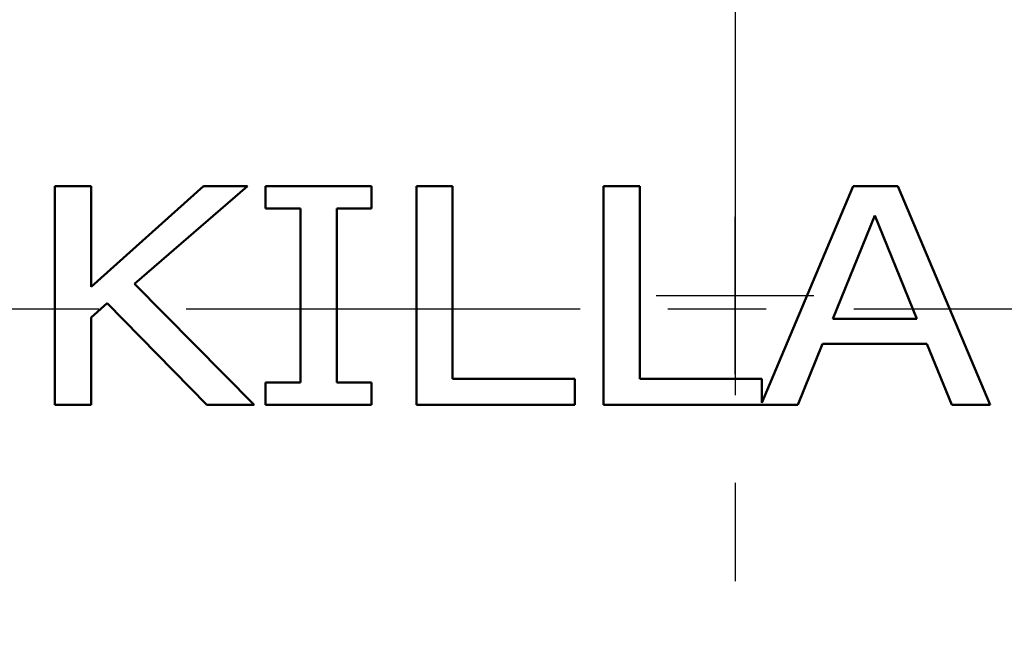
# Model space of a CAD drawing. Units: inches. Extents: x 0.1 to 21.9, y 0.1 to 16.9.
# Drawn here: x 11 to 12.1, y 10.7 to 11.5 of the extents above; entities that cross this region are included whole.
import ezdxf

# ---------------------------------------------------------------- set-up
doc = ezdxf.new("R2010")
doc.units = ezdxf.units.IN
doc.header["$MEASUREMENT"] = 0
doc.linetypes.add('CHAIN', pattern=[0.7087, 0.4724, -0.0591, 0.1181, -0.0591])
for name, color, linetype, lineweight in [('Center Mark (ANSI)', 7, 'Continuous', 25), ('Dimension (ANSI)', 7, 'Continuous', 25), ('Visible (ANSI)', 7, 'Continuous', 50), ('Visible Narrow (ANSI)', 7, 'Continuous', 35)]:
    doc.layers.add(name, color=color, linetype=linetype, lineweight=lineweight)
doc.styles.add('Note Text (ANSI)', font='tahoma.ttf')
doc.dimstyles.new('Default (ANSI)', dxfattribs={"dimtxt": 0.15, "dimasz": 0.098425, "dimexe": 0.125, "dimexo": 0.0625, "dimgap": 0.031496, "dimtad": 0, "dimtih": 1, "dimtoh": 1, "dimrnd": 1e-08, "dimzin": 4, "dimdsep": 46, "dimtxsty": 'Note Text (ANSI)', "dimcen": 0.09, "dimdle": 0.393701, "dimclrd": 256, "dimclre": 256, "dimclrt": 256, "dimadec": 0, "dimazin": 1, "dimtfac": 0.8, "dimtofl": 0, "dimtmove": 0, "dimatfit": 3, "dimfxl": 1, "dimtolj": 1, "dimtzin": 4, "dimlwd": -1, "dimlwe": -1, "dimarcsym": 0})

# ---------------------------------------------------------------- blocks, each defined once
blk = doc.blocks.new('*D18')
at = {"layer": 'Defpoints', "color": 0, "transparency": 16777216}
for p in [(12.784, 12.7302), (10.8017, 9.5768)]:
    blk.add_point(p, dxfattribs=at)
at = {"layer": 'Dimension (ANSI)', "transparency": 16777216}
for p, q in [((11.7929, 11.0635), (11.7929, 11.2435)), ((11.7029, 11.1535), (11.8829, 11.1535)), ((10.1384, 8.5215), (10.7494, 9.4934)), ((10.04, 8.5215), (10.1384, 8.5215))]:
    blk.add_line(p, q, dxfattribs=at)
blk.add_solid([(10.7355, 9.5022), (10.7633, 9.4847), (10.8017, 9.5768)], dxfattribs=at)
at = {"layer": 'Dimension (ANSI)', "transparency": 16777216, "insert": (9.662, 8.5215), "char_height": 0.15, "attachment_point": 5, "style": 'Note Text (ANSI)'}
blk.add_mtext('\\A1; ∅3.72"\\P[∅95]', dxfattribs=at)

msp = doc.modelspace()

# ---------------------------------------------------------------- linework, layer by layer
at = {"layer": 'Center Mark (ANSI)', "linetype": 'CHAIN', "ltscale": 0.952448}
for p, q in [((11.7929, 13.0142), (11.7929, 8.919)), ((13.9032, 11.1377), (9.4935, 11.1377))]:
    msp.add_line(p, q, dxfattribs=at)
at = {"layer": 'Visible (ANSI)'}
for p, q in [((11.0574, 11.2785), (11.0159, 11.2785)), ((11.0159, 11.2785), (11.0159, 11.0285)), ((11.0574, 11.1634), (11.0574, 11.2785)), ((11.1855, 11.2785), (11.0574, 11.1634)), ((11.1067, 11.1669), (11.2359, 11.2785)), ((11.2359, 11.2785), (11.1855, 11.2785)), ((11.3777, 11.2785), (11.2564, 11.2785)), ((11.2564, 11.2785), (11.2564, 11.253)), ((11.3777, 11.253), (11.3777, 11.2785)), ((11.4703, 11.2785), (11.4288, 11.2785)), ((11.4288, 11.2785), (11.4288, 11.0285)), ((11.4703, 11.0581), (11.4703, 11.2785)), ((11.6841, 11.2785), (11.6425, 11.2785)), ((11.6425, 11.2785), (11.6425, 11.0285)), ((11.6841, 11.0581), (11.6841, 11.2785)), ((11.9278, 11.2785), (11.8236, 11.0309)), ((11.979, 11.2785), (11.9278, 11.2785)), ((12.0842, 11.0285), (11.979, 11.2785)), ((11.2564, 11.253), (11.2963, 11.253)), ((11.2963, 11.253), (11.2963, 11.054)), ((11.3378, 11.054), (11.3378, 11.253)), ((11.3378, 11.253), (11.3777, 11.253)), ((11.9045, 11.1268), (11.9525, 11.2447)), ((11.9525, 11.2447), (12.0005, 11.1268)), ((11.2434, 11.0285), (11.1067, 11.1669)), ((11.0574, 11.1284), (11.0757, 11.1448)), ((11.0757, 11.1448), (11.1895, 11.0285)), ((11.0574, 11.0285), (11.0574, 11.1284)), ((12.0005, 11.1268), (11.9045, 11.1268)), ((11.8646, 11.0285), (11.8929, 11.0984)), ((11.8929, 11.0984), (12.0121, 11.0984)), ((12.0121, 11.0984), (12.0404, 11.0285)), ((11.6099, 11.0581), (11.4703, 11.0581)), ((11.6099, 11.0285), (11.6099, 11.0581)), ((11.8236, 11.0581), (11.6841, 11.0581)), ((11.8236, 11.0309), (11.8236, 11.0581)), ((11.2564, 11.054), (11.2564, 11.0285)), ((11.2963, 11.054), (11.2564, 11.054)), ((11.3777, 11.054), (11.3378, 11.054)), ((11.3777, 11.0285), (11.3777, 11.054)), ((11.0159, 11.0285), (11.0574, 11.0285)), ((11.1895, 11.0285), (11.2434, 11.0285)), ((11.2564, 11.0285), (11.3777, 11.0285)), ((11.4288, 11.0285), (11.6099, 11.0285)), ((11.6425, 11.0285), (11.8646, 11.0285)), ((12.0404, 11.0285), (12.0842, 11.0285))]:
    msp.add_line(p, q, dxfattribs=at)
at = {"layer": 'Visible Narrow (ANSI)'}
for points, knots in [([(13.5097, 10.8227), (13.5085, 10.8166), (13.5073, 10.8104), (13.5027, 10.7938), (13.498, 10.7837), (13.4905, 10.7687), (13.488, 10.7638), (13.4835, 10.7537), (13.4815, 10.7486), (13.4777, 10.7365), (13.476, 10.7294), (13.433, 10.5618), (13.3684, 10.4063), (13.1972, 10.1198), (13.0909, 9.9892), (12.8279, 9.7471), (12.6655, 9.6409), (12.3147, 9.487), (12.1268, 9.4395), (11.7455, 9.4079), (11.5521, 9.4239), (11.2161, 9.509), (11.0707, 9.5674), (10.8281, 9.7053), (10.7271, 9.7779), (10.5701, 9.9185), (10.5095, 9.9816), (10.4021, 10.1117), (10.3546, 10.1783), (10.2792, 10.3017), (10.2492, 10.3573), (10.2016, 10.4584), (10.1828, 10.5033), (10.1527, 10.5841), (10.1408, 10.6197), (10.1234, 10.6776), (10.1173, 10.6998), (10.1098, 10.7291), (10.1081, 10.7362), (10.1042, 10.7484), (10.1022, 10.7535), (10.0977, 10.7635), (10.0952, 10.7685), (10.0877, 10.7834), (10.0831, 10.7935), (10.0784, 10.8102), (10.0772, 10.8165), (10.076, 10.8227)], [-12.963651, -12.963651, -12.963651, -12.963651, -12.916176, -12.916176, -12.832865, -12.832865, -12.791209, -12.791209, -12.749553, -12.749553, -12.694013, -12.694013, -11.429692, -11.429692, -10.165366, -10.165366, -8.71403, -8.71403, -7.262694, -7.262694, -5.811358, -5.811358, -4.631532, -4.631532, -3.697225, -3.697225, -3.034424, -3.034424, -2.412784, -2.412784, -1.9346, -1.9346, -1.566766, -1.566766, -1.283816, -1.283816, -1.110278, -1.110278, -1.055127, -1.055127, -1.013763, -1.013763, -0.9724, -0.9724, -0.889674, -0.889674, -0.841678, -0.841678, -0.841678, -0.841678]), ([(9.9975, 10.8076), (9.9987, 10.8011), (10, 10.7945), (10.0036, 10.7768), (10.0059, 10.7657), (10.0095, 10.7491), (10.0108, 10.7435), (10.0133, 10.7324), (10.0146, 10.7269), (10.0177, 10.7138), (10.0196, 10.7064), (10.0275, 10.6755), (10.034, 10.6521), (10.0523, 10.5911), (10.0649, 10.5536), (10.0965, 10.4685), (10.1164, 10.4211), (10.1665, 10.3146), (10.1981, 10.2561), (10.2776, 10.1261), (10.3276, 10.0559), (10.4408, 9.9188), (10.5046, 9.8523), (10.67, 9.7042), (10.7764, 9.6278), (11.0321, 9.4825), (11.1852, 9.4209), (11.5392, 9.3313), (11.743, 9.3144), (12.1447, 9.3477), (12.3427, 9.3978), (12.7122, 9.5599), (12.8833, 9.6717), (13.1604, 9.9269), (13.2724, 10.0645), (13.4528, 10.3662), (13.5209, 10.5301), (13.5662, 10.7067), (13.568, 10.7141), (13.5712, 10.7271), (13.5725, 10.7327), (13.575, 10.7438), (13.5762, 10.7493), (13.5798, 10.766), (13.5821, 10.7771), (13.5857, 10.7947), (13.587, 10.8012), (13.5882, 10.8076)], [0.841678, 0.841678, 0.841678, 0.841678, 0.889674, 0.889674, 0.9724, 0.9724, 1.013763, 1.013763, 1.055127, 1.055127, 1.110278, 1.110278, 1.283816, 1.283816, 1.566766, 1.566766, 1.9346, 1.9346, 2.412784, 2.412784, 3.034424, 3.034424, 3.697225, 3.697225, 4.631532, 4.631532, 5.811358, 5.811358, 7.262694, 7.262694, 8.71403, 8.71403, 10.165366, 10.165366, 11.429692, 11.429692, 12.694013, 12.694013, 12.749553, 12.749553, 12.791209, 12.791209, 12.832865, 12.832865, 12.916176, 12.916176, 12.963651, 12.963651, 12.963651, 12.963651])]:
    msp.add_open_spline(points, degree=3, knots=knots, dxfattribs=at)

# ---------------------------------------------------------------- dimensions: what is measured, and where the dimension line sits
at = {"layer": 'Dimension (ANSI)'}
dim = msp.add_diameter_dim_2p(p1=(12.784, 12.7302), p2=(10.8017, 9.5768), text=' <>"\\X[∅95]', dimstyle='Default (ANSI)', override={"dimgap": 0.031496, "dimdec": 2, "dimlfac": 1, "dimpost": '\\X', "dimtol": 0, "dimlim": 0, "dimtp": 0, "dimtm": 0, "dimtdec": 2}, dxfattribs=at)
dim.commit()
dim.dimension.update_dxf_attribs({"geometry": '*D18', "text_midpoint": (9.662, 8.5215), "dimtype": 163})

doc.saveas('drawing.dxf')
